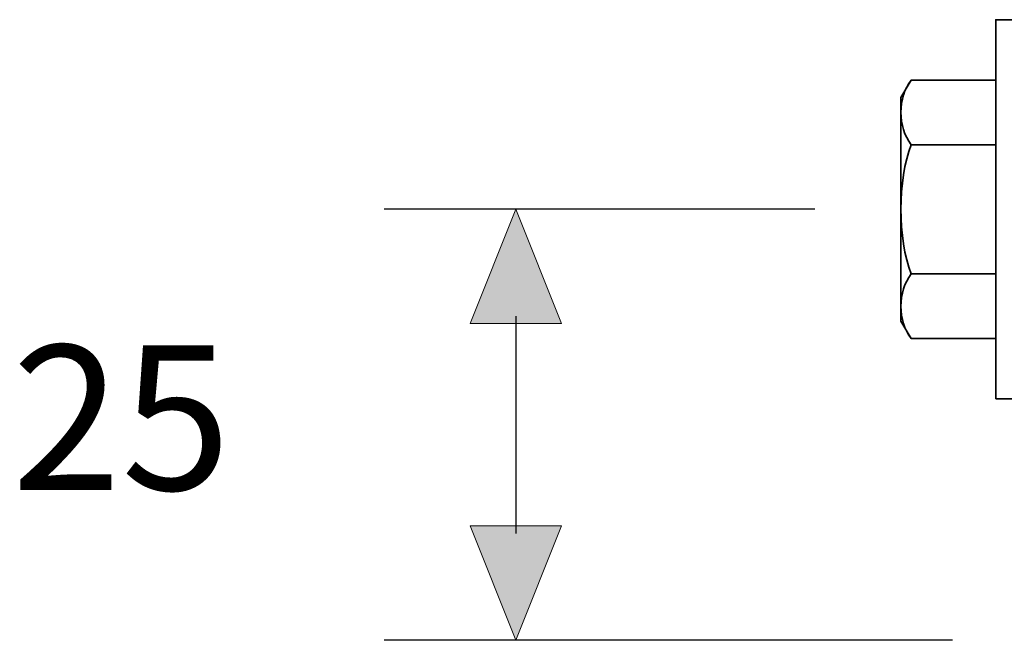
# Model space of a CAD drawing. Units: millimetres. Extents: x 63 to 500, y 16 to 521.
# Drawn here: x 94 to 151, y 236 to 272 of the extents above; entities that cross this region are included whole.
import ezdxf

# ---------------------------------------------------------------- set-up
doc = ezdxf.new("R2010")
doc.units = ezdxf.units.MM
doc.header["$MEASUREMENT"] = 0
doc.layers.add('Layer 1', color=7, linetype='Continuous')

# ---------------------------------------------------------------- blocks, each defined once
blk = doc.blocks.new('block 10')
at = {"layer": 'Layer 1', "color": 7, "true_color": 0xffffff, "insert": (93.83, 244.22), "char_height": 8.39612, "attachment_point": 7}
blk.add_mtext('\\fVerdana|b0|i0|c0|p34;\\W1;25', dxfattribs=at)
blk = doc.blocks.new('block 736')
at = {"layer": 'Layer 1', "color": 7, "lineweight": 35, "true_color": 0xffffff}
blk.add_lwpolyline([(150.935, 253.002), (150.935, 268.003)], dxfattribs=at)
blk = doc.blocks.new('block 737')
at = {"layer": 'Layer 1', "color": 7, "lineweight": 35, "true_color": 0xffffff}
blk.add_open_spline([(146.036, 264.253), (145.236, 262.225), (145.236, 258.779), (146.036, 256.752)], degree=3, dxfattribs=at)
blk = doc.blocks.new('block 738')
at = {"layer": 'Layer 1', "color": 7, "lineweight": 35, "true_color": 0xffffff}
blk.add_open_spline([(146.036, 268.003), (145.236, 266.988), (145.236, 265.266), (146.036, 264.253)], degree=3, dxfattribs=at)
blk = doc.blocks.new('block 739')
at = {"layer": 'Layer 1', "color": 7, "lineweight": 35, "true_color": 0xffffff}
blk.add_open_spline([(146.036, 256.752), (145.236, 255.739), (145.236, 254.016), (146.036, 253.002)], degree=3, dxfattribs=at)
blk = doc.blocks.new('block 740')
at = {"layer": 'Layer 1', "color": 7, "lineweight": 35, "true_color": 0xffffff}
blk.add_lwpolyline([(146.036, 256.752), (150.935, 256.752)], dxfattribs=at)
blk = doc.blocks.new('block 741')
at = {"layer": 'Layer 1', "color": 7, "lineweight": 35, "true_color": 0xffffff}
blk.add_lwpolyline([(146.036, 264.253), (150.935, 264.253)], dxfattribs=at)
blk = doc.blocks.new('block 742')
at = {"layer": 'Layer 1', "color": 7, "lineweight": 35, "true_color": 0xffffff}
blk.add_lwpolyline([(150.936, 268.003), (146.037, 268.003), (145.436, 266.997), (145.436, 254.008), (146.037, 253.002), (150.936, 253.002)], dxfattribs=at)
blk = doc.blocks.new('block 743')
at = {"layer": 'Layer 1', "color": 7, "lineweight": 35, "true_color": 0xffffff}
blk.add_lwpolyline([(150.936, 249.502), (150.936, 271.502), (151.936, 271.502), (151.936, 249.502), (150.936, 249.502)], dxfattribs=at)
blk = doc.blocks.new('block 1467')
at = {"layer": 'Layer 1', "color": 7, "lineweight": 25, "true_color": 0xffffff}
blk.add_lwpolyline([(148.436, 235.502), (115.436, 235.502)], dxfattribs=at)
blk = doc.blocks.new('block 1468')
at = {"layer": 'Layer 1', "color": 7, "lineweight": 25, "true_color": 0xffffff}
blk.add_lwpolyline([(140.436, 260.502), (115.436, 260.502)], dxfattribs=at)
blk = doc.blocks.new('block 1485')
at = {"layer": 'Layer 1', "lineweight": 0}
blk.add_lwpolyline([(123.091, 253.87), (120.437, 253.87), (123.091, 260.502), (125.744, 253.87), (123.091, 253.87)], dxfattribs=at)
blk = doc.blocks.new('block 1486')
at = {"layer": 'Layer 1', "true_color": 0xffffff}
blk.add_hatch(color=7, dxfattribs=at).paths.add_polyline_path([(123.091, 253.87), (120.437, 253.87), (123.091, 260.502), (125.744, 253.87)])
at = {"layer": 'Layer 1', "lineweight": 0}
blk.add_lwpolyline([(123.091, 253.87), (120.437, 253.87), (123.091, 260.502), (125.744, 253.87), (123.091, 253.87), (123.091, 253.87)], dxfattribs=at)
blk = doc.blocks.new('block 1487')
at = {"layer": 'Layer 1', "lineweight": 0}
blk.add_lwpolyline([(123.091, 242.136), (125.744, 242.136), (123.091, 235.502), (120.437, 242.136), (123.091, 242.136)], dxfattribs=at)
blk = doc.blocks.new('block 1488')
at = {"layer": 'Layer 1', "true_color": 0xffffff}
blk.add_hatch(color=7, dxfattribs=at).paths.add_polyline_path([(123.091, 242.136), (125.744, 242.136), (123.091, 235.502), (120.437, 242.136)])
at = {"layer": 'Layer 1', "lineweight": 0}
blk.add_lwpolyline([(123.091, 242.136), (125.744, 242.136), (123.091, 235.502), (120.437, 242.136), (123.091, 242.136), (123.091, 242.136)], dxfattribs=at)
blk = doc.blocks.new('block 1489')
at = {"layer": 'Layer 1', "color": 7, "lineweight": 25, "true_color": 0xffffff}
blk.add_lwpolyline([(123.089, 254.31), (123.089, 241.694)], dxfattribs=at)
blk = doc.blocks.new('block 2')
at = {"layer": 'Layer 1'}
for name in ['block 743', 'block 738', 'block 742', 'block 736', 'block 737', 'block 741', 'block 1468', 'block 1485', 'block 1486', 'block 739', 'block 740', 'block 1489', 'block 10', 'block 1487', 'block 1488', 'block 1467']:
    blk.add_blockref(name, (0, 0), dxfattribs=at)

msp = doc.modelspace()

# ---------------------------------------------------------------- block references
at = {"layer": 'Layer 1'}
msp.add_blockref('block 2', (0, 0), dxfattribs=at)

doc.saveas('drawing.dxf')
